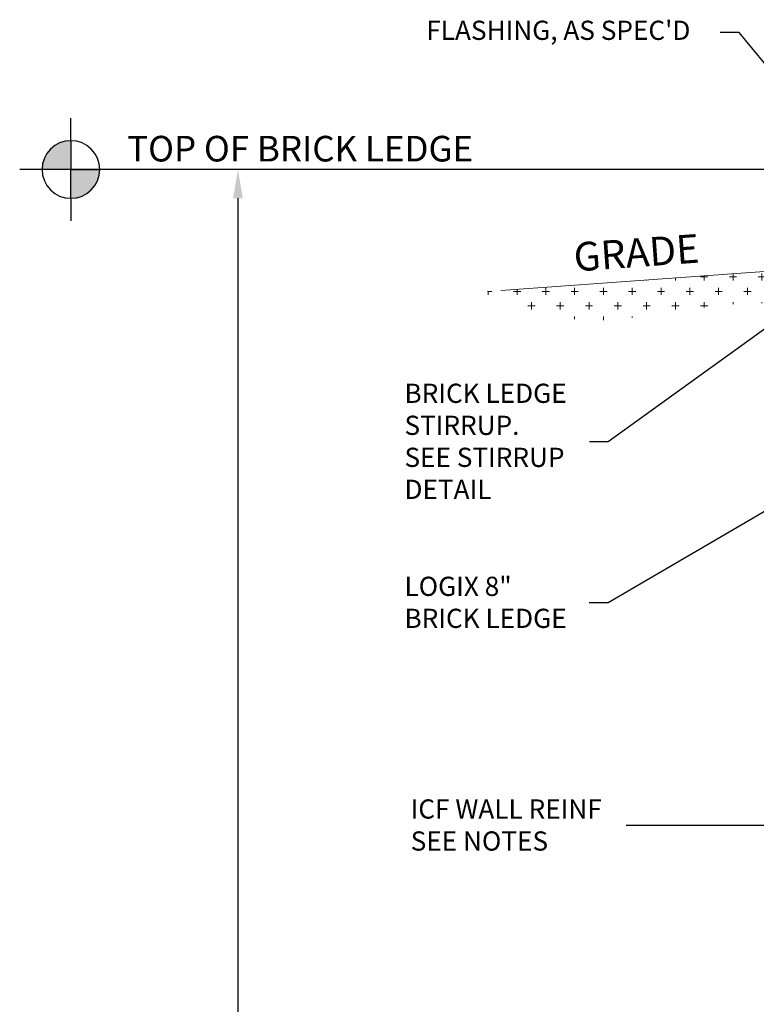
# Model space of a CAD drawing. Units: inches. Extents: x 898 to 1024, y 295 to 453.
# Drawn here: x 898 to 936, y 366 to 417 of the extents above; entities that cross this region are included whole.
import ezdxf
from ezdxf import colors
from ezdxf.entities.mleader import LeaderData, LeaderLine
from ezdxf.enums import TextEntityAlignment as Align
from ezdxf.math import Vec2, Vec3

# ---------------------------------------------------------------- set-up
doc = ezdxf.new("R2010")
doc.units = ezdxf.units.IN
doc.header["$MEASUREMENT"] = 0
for name, color, linetype, lineweight in [('Dim', 7, 'Continuous', 25), ('Dim @ 16', 7, 'Continuous', 25), ('SOIL', 3, 'Continuous', 0)]:
    doc.layers.add(name, color=color, linetype=linetype, lineweight=lineweight)
doc.styles.add('Annotative', font='arial.ttf', dxfattribs={"height": 0.0625})
doc.styles.add('Logix', font='sanss___.ttf', dxfattribs={"height": 0.15})
doc.styles.get("Standard").update_dxf_attribs({"font": 'arial.ttf', "height": 0.0625})
doc.dimstyles.new('Annotative', dxfattribs={"dimscale": 0, "dimtxt": 0.0625, "dimasz": 0.09375, "dimexe": 0.0625, "dimexo": 0.0625, "dimgap": 0.09, "dimtad": 0, "dimtoh": 1, "dimdec": 3, "dimzin": 0, "dimdsep": 46, "dimlunit": 5, "dimtxsty": 'Annotative', "dimcen": 0, "dimadec": 0, "dimazin": 0, "dimtfac": 1, "dimtdec": 3, "dimtofl": 0, "dimtmove": 0, "dimatfit": 3, "dimfxl": 1, "dimtolj": 1, "dimtzin": 0, "dimarcsym": 0})

# ---------------------------------------------------------------- blocks, each defined once
blk = doc.blocks.new('*D32')
at = {"layer": 'Defpoints', "color": 0, "transparency": 16777216}
for p in [(941.9682724566451, 409.3156707828312), (909.47011338763, 313.3156707828313), (940.5932724566451, 313.3156707828313)]:
    blk.add_point(p, dxfattribs=at)
at = {"layer": 'Dim', "color": 0, "lineweight": -2, "transparency": 16777216}
for p, q in [((940.9682724566451, 409.3156707828312), (908.4701133876301, 409.3156707828312)), ((909.47011338763, 407.8156707828312), (909.47011338763, 363.7188358578654)), ((909.47011338763, 314.8156707828313), (909.47011338763, 358.9125057077972)), ((939.5932724566451, 313.3156707828313), (908.4701133876301, 313.3156707828313))]:
    blk.add_line(p, q, dxfattribs=at)
at = {"layer": 'Dim', "color": 0, "transparency": 16777216}
for points in [[(909.2201133876301, 407.8156707828312), (909.7201133876302, 407.8156707828312), (909.47011338763, 409.3156707828312)], [(909.2201133876301, 314.8156707828313), (909.7201133876302, 314.8156707828313), (909.47011338763, 313.3156707828313)]]:
    blk.add_solid(points, dxfattribs=at)
at = {"layer": 'Dim', "color": 0, "transparency": 16777216, "insert": (909.47011338763, 361.3156707828314), "char_height": 1, "attachment_point": 5, "rotation": 90, "style": 'Annotative'}
blk.add_mtext('\\A1;96"', dxfattribs=at)
blk = doc.blocks.new('EL TAG')
at = {"ltscale": 0.5}
h = blk.add_hatch(color=256, dxfattribs=at)
h.paths.add_polyline_path([(0, 0), (0, 0.09375, 0.4142135623730951), (-0.09375, 0)])
h.paths.add_polyline_path([(0.09375, 0), (0, 0), (0, -0.09375, 0.4142135623730951)])
for p, q in [((0, 0.09375), (0, 0.1666666666666666)), ((-0.09375, 0), (-0.1666666666666666, 0)), ((0, -0.09375), (0, -0.1666666666666666))]:
    blk.add_line(p, q, dxfattribs=at)
for p, q in [((0, 0.09375), (0, 0)), ((0, 0.09375), (0, 0)), ((0, 0), (-0.09375, 0)), ((0, 0), (-0.09375, 0)), ((0, -0.09375), (0, 0)), ((0, -0.09375), (0, 0)), ((0, 0), (0.09375, 0)), ((0, 0), (0.09375, 0)), ((1.708333333333333, 0), (0, 0))]:
    blk.add_line(p, q)
for start, end in [(90, 180), (90, 180), (0, 90), (0, 90), (180, 270), (180, 270), (270, 0), (270, 0)]:
    blk.add_arc((0, 0), 0.09375, start, end)
at = {"ltscale": 0.5, "flags": 8}
blk.add_attdef('TOFF', text='', height=0.0833333333333333, dxfattribs=at).set_placement((0.1833195777961502, 0), align=Align.BOTTOM_LEFT)
blk.add_attdef('ELEVATION', text='', height=0.0833333333333333, dxfattribs=at).set_placement((0.1833195777961502, -0.0416666666666667), align=Align.TOP_LEFT)

msp = doc.modelspace()

# ---------------------------------------------------------------- hatches: boundary and pattern name
at = {"layer": 'SOIL', "ltscale": 0.01}
h = msp.add_hatch(dxfattribs=at)
h.set_pattern_fill('CROSS', color=256, scale=3)
h.set_pattern_definition([(0, (-11577.1780943583, -2480.029319610356), (0.75, 0.75), [0.375, -1.125]), (90, (-11576.9905943583, -2480.216819610356), (-0.75, 0.75), [0.375, -1.125])])
edge = h.paths.add_edge_path()
edge.add_arc((941.8432724566214, 394.3930367601234), 4.000000000021874, 2.60487e-11, 30.2525922979654)
edge.add_line((945.2985233026506, 396.4082890002138), (942.7853961876394, 400.7171712421096))
edge.add_arc((947.9682724566233, 403.7400496022398), 5.999999999978172, 180, 210.2525922980919, ccw=False)
edge.add_line((941.9682724566451, 403.7400496022274), (941.9682724566433, 404.3750566805908))
edge.add_line((941.9682724566433, 404.3750566805908), (921.8588857134532, 402.9279426675921))
edge.add_line((921.8588857134532, 402.9279426675921), (921.970020310297, 402.8858821539885))
edge.add_line((921.970020310297, 402.8858821539885), (922.0812115321628, 402.843925176756))
edge.add_line((922.0812115321628, 402.843925176756), (922.1924604887922, 402.8020989795987))
edge.add_line((922.1924604887922, 402.8020989795987), (922.3037682899308, 402.7604308062201))
edge.add_line((922.3037682899308, 402.7604308062201), (922.415136045322, 402.718947900326))
edge.add_line((922.415136045322, 402.718947900326), (922.5265648647022, 402.6776775056188))
edge.add_line((922.5265648647022, 402.6776775056188), (922.6380558578243, 402.6366468658044))
edge.add_line((922.6380558578243, 402.6366468658044), (922.7496101344263, 402.5958832245857))
edge.add_line((922.7496101344263, 402.5958832245857), (922.8612288042464, 402.5554138256671))
edge.add_line((922.8612288042464, 402.5554138256671), (922.9729129770353, 402.5152659127544))
edge.add_line((922.9729129770353, 402.5152659127544), (923.0846637625369, 402.4754667295502))
edge.add_line((923.0846637625369, 402.4754667295502), (923.1964822704834, 402.4360435197587))
edge.add_line((923.1964822704834, 402.4360435197587), (923.3083696106282, 402.3970235270859))
edge.add_line((923.3083696106282, 402.3970235270859), (923.4203268927126, 402.3584339952341))
edge.add_line((923.4203268927126, 402.3584339952341), (923.5323552264748, 402.3203021679079))
edge.add_line((923.5323552264748, 402.3203021679079), (923.6444557216605, 402.2826552888119))
edge.add_line((923.6444557216605, 402.2826552888119), (923.756629488013, 402.2455206016507))
edge.add_line((923.756629488013, 402.2455206016507), (923.8688776352795, 402.2089253501286))
edge.add_line((923.8688776352795, 402.2089253501286), (923.981201273193, 402.1728967779482))
edge.add_line((923.981201273193, 402.1728967779482), (924.093601511508, 402.1374621288165))
edge.add_line((924.093601511508, 402.1374621288165), (924.2060794599606, 402.1026486464357))
edge.add_line((924.2060794599606, 402.1026486464357), (924.3186362282944, 402.0684835745106))
edge.add_line((924.3186362282944, 402.0684835745106), (924.4312729262496, 402.0349941567457))
edge.add_line((924.4312729262496, 402.0349941567457), (924.5439906635806, 402.0022076368451))
edge.add_line((924.5439906635806, 402.0022076368451), (924.6567905500183, 401.9701512585116))
edge.add_line((924.6567905500183, 401.9701512585116), (924.7696736953081, 401.9388522654513))
edge.add_line((924.7696736953081, 401.9388522654513), (924.882641209199, 401.9083379013688))
edge.add_line((924.882641209199, 401.9083379013688), (924.995694201429, 401.8786354099671))
edge.add_line((924.995694201429, 401.8786354099671), (925.1088337817387, 401.8497720349506))
edge.add_line((925.1088337817387, 401.8497720349506), (925.2220610598765, 401.8217750200238))
edge.add_line((925.2220610598765, 401.8217750200238), (925.3353771455863, 401.7946716088914))
edge.add_line((925.3353771455863, 401.7946716088914), (925.4487831486043, 401.7684890452565))
edge.add_line((925.4487831486043, 401.7684890452565), (925.5622801786781, 401.7432545728239))
edge.add_line((925.5622801786781, 401.7432545728239), (925.6758693455507, 401.718995435298))
edge.add_line((925.6758693455507, 401.718995435298), (925.7895517589645, 401.6957388763832))
edge.add_line((925.7895517589645, 401.6957388763832), (925.9033285286628, 401.6735121397838))
edge.add_line((925.9033285286628, 401.6735121397838), (926.0172007643891, 401.6523424692032))
edge.add_line((926.0172007643891, 401.6523424692032), (926.1311695758818, 401.6322571083456))
edge.add_line((926.1311695758818, 401.6322571083456), (926.2452360728898, 401.613283300917))
edge.add_line((926.2452360728898, 401.613283300917), (926.359401365155, 401.5954482906214))
edge.add_line((926.359401365155, 401.5954482906214), (926.4736665624191, 401.5787793211594))
edge.add_line((926.4736665624191, 401.5787793211594), (926.5880327744258, 401.5633036362397))
edge.add_line((926.5880327744258, 401.5633036362397), (926.7025011109131, 401.5490484795646))
edge.add_line((926.7025011109131, 401.5490484795646), (926.8170726816338, 401.5360410948388))
edge.add_line((926.8170726816338, 401.5360410948388), (926.9317484519547, 401.5243061135557))
edge.add_line((926.9317484519547, 401.5243061135557), (927.0465276689124, 401.5138370758037))
edge.add_line((927.0465276689124, 401.5138370758037), (927.1614084516247, 401.5046071132616))
edge.add_line((927.1614084516247, 401.5046071132616), (927.2763888995255, 401.4965890014142))
edge.add_line((927.2763888995255, 401.4965890014142), (927.3914671120477, 401.4897555157491))
edge.add_line((927.3914671120477, 401.4897555157491), (927.506641188615, 401.4840794317507))
edge.add_line((927.506641188615, 401.4840794317507), (927.621909228667, 401.4795335249074))
edge.add_line((927.621909228667, 401.4795335249074), (927.737269331636, 401.4760905707045))
edge.add_line((927.737269331636, 401.4760905707045), (927.8527195969514, 401.4737233446282))
edge.add_line((927.8527195969514, 401.4737233446282), (927.9682581240527, 401.4724046221659))
edge.add_line((927.9682581240527, 401.4724046221659), (928.0838830123633, 401.4721071788036))
edge.add_line((928.0838830123633, 401.4721071788036), (928.199592361318, 401.4728037900268))
edge.add_line((928.199592361318, 401.4728037900268), (928.3153842703491, 401.4744672313228))
edge.add_line((928.3153842703491, 401.4744672313228), (928.4312568388891, 401.4770702781771))
edge.add_line((928.4312568388891, 401.4770702781771), (928.5472081663725, 401.4805857060769))
edge.add_line((928.5472081663725, 401.4805857060769), (928.6632363522299, 401.4849862905081))
edge.add_line((928.6632363522299, 401.4849862905081), (928.7793394958903, 401.490244806957))
edge.add_line((928.7793394958903, 401.490244806957), (928.8955156967864, 401.496334030911))
edge.add_line((928.8955156967864, 401.496334030911), (929.0117630543576, 401.5032267378548))
edge.add_line((929.0117630543576, 401.5032267378548), (929.1280796680261, 401.5108957032754))
edge.add_line((929.1280796680261, 401.5108957032754), (929.2444636372351, 401.51931370266))
edge.add_line((929.2444636372351, 401.51931370266), (929.3609130614063, 401.5284535114934))
edge.add_line((929.3609130614063, 401.5284535114934), (929.4774260399759, 401.5382879052642))
edge.add_line((929.4774260399759, 401.5382879052642), (929.594000672378, 401.548789659456))
edge.add_line((929.594000672378, 401.548789659456), (929.7106350580437, 401.5599315495575))
edge.add_line((929.7106350580437, 401.5599315495575), (929.8273272964038, 401.5716863510534))
edge.add_line((929.8273272964038, 401.5716863510534), (929.9440754868943, 401.5840268394314))
edge.add_line((929.9440754868943, 401.5840268394314), (930.0608777289422, 401.5969257901771))
edge.add_line((930.0608777289422, 401.5969257901771), (930.177732121982, 401.6103559787771))
edge.add_line((930.177732121982, 401.6103559787771), (930.2946367654481, 401.6242901807165))
edge.add_line((930.2946367654481, 401.6242901807165), (930.4115897587694, 401.6387011714843))
edge.add_line((930.4115897587694, 401.6387011714843), (930.5285892013785, 401.6535617265645))
edge.add_line((930.5285892013785, 401.6535617265645), (930.6456331927099, 401.6688446214449))
edge.add_line((930.6456331927099, 401.6688446214449), (930.7627198321939, 401.6845226316109))
edge.add_line((930.7627198321939, 401.6845226316109), (930.8798472192616, 401.7005685325499))
edge.add_line((930.8798472192616, 401.7005685325499), (930.9970134533473, 401.7169550997469))
edge.add_line((930.9970134533473, 401.7169550997469), (931.1142166338836, 401.7336551086892))
edge.add_line((931.1142166338836, 401.7336551086892), (931.2314548603013, 401.750641334863))
edge.add_line((931.2314548603013, 401.750641334863), (931.3487262320346, 401.7678865537546))
edge.add_line((931.3487262320346, 401.7678865537546), (931.4660288485125, 401.7853635408502))
edge.add_line((931.4660288485125, 401.7853635408502), (931.5833608091712, 401.8030450716361))
edge.add_line((931.5833608091712, 401.8030450716361), (931.7007202134376, 401.8209039215995))
edge.add_line((931.7007202134376, 401.8209039215995), (931.8181051607465, 401.8389128662257))
edge.add_line((931.8181051607465, 401.8389128662257), (931.935513750534, 401.8570446810018))
edge.add_line((931.935513750534, 401.8570446810018), (932.0529440822252, 401.8752721414135))
edge.add_line((932.0529440822252, 401.8752721414135), (932.1703942552563, 401.8935680229479))
edge.add_line((932.1703942552563, 401.8935680229479), (932.2878623690598, 401.9119051010908))
edge.add_line((932.2878623690598, 401.9119051010908), (932.4053465230648, 401.9302561513288))
edge.add_line((932.4053465230648, 401.9302561513288), (932.5228448167077, 401.9485939491475))
edge.add_line((932.5228448167077, 401.9485939491475), (932.6403553494206, 401.9668912700345))
edge.add_line((932.6403553494206, 401.9668912700345), (932.7578762206344, 401.9851208894753))
edge.add_line((932.7578762206344, 401.9851208894753), (932.8754055297782, 402.0032555829572))
edge.add_line((932.8754055297782, 402.0032555829572), (932.992941376288, 402.0212681259651))
edge.add_line((932.992941376288, 402.0212681259651), (933.1104818595944, 402.0391312939874))
edge.add_line((933.1104818595944, 402.0391312939874), (933.2280250791304, 402.0568178625081))
edge.add_line((933.2280250791304, 402.0568178625081), (933.3455691343283, 402.0743006070152))
edge.add_line((933.3455691343283, 402.0743006070152), (933.4631121221704, 402.0915522542964))
edge.add_line((933.4631121221704, 402.0915522542964), (933.5806520247793, 402.1085432478917))
edge.add_line((933.5806520247793, 402.1085432478917), (933.6981866626178, 402.1252408175456))
edge.add_line((933.6981866626178, 402.1252408175456), (933.8157138439806, 402.1416119513515))
edge.add_line((933.8157138439806, 402.1416119513515), (933.9332313771743, 402.1576236374017))
edge.add_line((933.9332313771743, 402.1576236374017), (934.0507370704985, 402.1732428637903))
edge.add_line((934.0507370704985, 402.1732428637903), (934.1682287322514, 402.1884366186087))
edge.add_line((934.1682287322514, 402.1884366186087), (934.2857041707398, 402.2031718899516))
edge.add_line((934.2857041707398, 402.2031718899516), (934.4031611942595, 402.2174156659112))
edge.add_line((934.4031611942595, 402.2174156659112), (934.5205976111179, 402.2311349345796))
edge.add_line((934.5205976111179, 402.2311349345796), (934.6380112296087, 402.2442966840509))
edge.add_line((934.6380112296087, 402.2442966840509), (934.755399858041, 402.2568679024185))
edge.add_line((934.755399858041, 402.2568679024185), (934.8727613047072, 402.2688155777747))
edge.add_line((934.8727613047072, 402.2688155777747), (934.990093377914, 402.280106698212))
edge.add_line((934.990093377914, 402.280106698212), (935.1073938859631, 402.2907082518242))
edge.add_line((935.1073938859631, 402.2907082518242), (935.224660637154, 402.3005872267041))
edge.add_line((935.224660637154, 402.3005872267041), (935.3418914397902, 402.3097106109445))
edge.add_line((935.3418914397902, 402.3097106109445), (935.4590841021694, 402.3180453926389))
edge.add_line((935.4590841021694, 402.3180453926389), (935.5762364325933, 402.3255585598791))
edge.add_line((935.5762364325933, 402.3255585598791), (935.693346239365, 402.332217100759))
edge.add_line((935.693346239365, 402.332217100759), (935.8104113307858, 402.3379880033718))
edge.add_line((935.8104113307858, 402.3379880033718), (935.927429515156, 402.3428382558105))
edge.add_line((935.927429515156, 402.3428382558105), (936.0443986007743, 402.3467348461673))
edge.add_line((936.0443986007743, 402.3467348461673), (936.1613163959487, 402.3496447625358))
edge.add_line((936.1613163959487, 402.3496447625358), (936.2781807089746, 402.3515349930086))
edge.add_line((936.2781807089746, 402.3515349930086), (936.3949893481553, 402.3523725256792))
edge.add_line((936.3949893481553, 402.3523725256792), (936.5117401217908, 402.3521243486398))
edge.add_line((936.5117401217908, 402.3521243486398), (936.628430838184, 402.3507574499846))
edge.add_line((936.628430838184, 402.3507574499846), (936.745059305635, 402.3482388178051))
edge.add_line((936.745059305635, 402.3482388178051), (936.8616233324432, 402.3445354401957))
edge.add_line((936.8616233324432, 402.3445354401957), (936.9781207269137, 402.3396143052483))
edge.add_line((936.9781207269137, 402.3396143052483), (937.0945492973445, 402.3334424010564))
edge.add_line((937.0945492973445, 402.3334424010564), (937.2109068520408, 402.3259867157135))
edge.add_line((937.2109068520408, 402.3259867157135), (937.3271911992965, 402.3172142373115))
edge.add_line((937.3271911992965, 402.3172142373115), (937.4434001474224, 402.3070919539442))
edge.add_line((937.4434001474224, 402.3070919539442), (937.5595315047107, 402.2955868537033))
edge.add_line((937.5595315047107, 402.2955868537033), (937.6755830794705, 402.2826659246844))
edge.add_line((937.6755830794705, 402.2826659246844), (937.7915526799993, 402.2682961549781))
edge.add_line((937.7915526799993, 402.2682961549781), (937.9074381145952, 402.2524445326785))
edge.add_line((937.9074381145952, 402.2524445326785), (938.0232355842277, 402.2350763048003))
edge.add_line((938.0232355842277, 402.2350763048003), (938.1388966724448, 402.2161083884258))
edge.add_line((938.1388966724448, 402.2161083884258), (938.2543236306705, 402.1954042636935))
edge.add_line((938.2543236306705, 402.1954042636935), (938.3694161570625, 402.1728246450294))
edge.add_line((938.3694161570625, 402.1728246450294), (938.4840739497818, 402.1482302468599))
edge.add_line((938.4840739497818, 402.1482302468599), (938.5981967069843, 402.1214817836099))
edge.add_line((938.5981967069843, 402.1214817836099), (938.711684126833, 402.0924399697056))
edge.add_line((938.711684126833, 402.0924399697056), (938.824435907493, 402.0609655195736))
edge.add_line((938.824435907493, 402.0609655195736), (938.9363517471141, 402.0269191476396))
edge.add_line((938.9363517471141, 402.0269191476396), (939.047332431814, 401.9901640066774))
edge.add_line((939.047332431814, 401.9901640066774), (939.1573151765864, 401.9506448951021))
edge.add_line((939.1573151765864, 401.9506448951021), (939.2662813804768, 401.9084056380912))
edge.add_line((939.2662813804768, 401.9084056380912), (939.3742150996482, 401.8634960160353))
edge.add_line((939.3742150996482, 401.8634960160353), (939.4811003902582, 401.8159658093256))
edge.add_line((939.4811003902582, 401.8159658093256), (939.5869213084683, 401.7658647983536))
edge.add_line((939.5869213084683, 401.7658647983536), (939.69166191044, 401.7132427635084))
edge.add_line((939.69166191044, 401.7132427635084), (939.7953062523306, 401.6581494851817))
edge.add_line((939.7953062523306, 401.6581494851817), (939.8978383903054, 401.6006347437651))
edge.add_line((939.8978383903054, 401.6006347437651), (939.9992423805201, 401.5407483196496))
edge.add_line((939.9992423805201, 401.5407483196496), (940.0995022791343, 401.478539993224))
edge.add_line((940.0995022791343, 401.478539993224), (940.1986021423113, 401.4140595448813))
edge.add_line((940.1986021423113, 401.4140595448813), (940.2965260262121, 401.3473567550105))
edge.add_line((940.2965260262121, 401.3473567550105), (940.3932579869984, 401.2784814040038))
edge.add_line((940.3932579869984, 401.2784814040038), (940.4887820808239, 401.2074832722507))
edge.add_line((940.4887820808239, 401.2074832722507), (940.5830823638538, 401.1344121401444))
edge.add_line((940.5830823638538, 401.1344121401444), (940.6761428922478, 401.0593177880734))
edge.add_line((940.6761428922478, 401.0593177880734), (940.7679477221614, 400.9822499964299))
edge.add_line((940.7679477221614, 400.9822499964299), (940.858480909767, 400.9032585456035))
edge.add_line((940.858480909767, 400.9032585456035), (940.9477265112114, 400.8223932159864))
edge.add_line((940.9477265112114, 400.8223932159864), (941.0356685826595, 400.7397037879687))
edge.add_line((941.0356685826595, 400.7397037879687), (941.1222911802765, 400.655240041941))
edge.add_line((941.1222911802765, 400.655240041941), (941.2075783602199, 400.5690517582953))
edge.add_line((941.2075783602199, 400.5690517582953), (941.2915141786456, 400.4811887174201))
edge.add_line((941.2915141786456, 400.4811887174201), (941.3740826917204, 400.39170069971))
edge.add_line((941.3740826917204, 400.39170069971), (941.4552679555949, 400.3006374855514))
edge.add_line((941.4552679555949, 400.3006374855514), (941.5350540264412, 400.2080488553393))
edge.add_line((941.5350540264412, 400.2080488553393), (941.6134249604152, 400.1139845894609))
edge.add_line((941.6134249604152, 400.1139845894609), (941.6903648136763, 400.0184944683097))
edge.add_line((941.6903648136763, 400.0184944683097), (941.7658576423788, 399.9216282722747))
edge.add_line((941.7658576423788, 399.9216282722747), (941.8398875026946, 399.8234357817488))
edge.add_line((941.8398875026946, 399.8234357817488), (941.9124384507817, 399.7239667771211))
edge.add_line((941.9124384507817, 399.7239667771211), (941.9834945427906, 399.6232710387827))
edge.add_line((941.9834945427906, 399.6232710387827), (942.0530398348895, 399.521398347125))
edge.add_line((942.0530398348895, 399.521398347125), (942.121058383242, 399.4183984825387))
edge.add_line((942.121058383242, 399.4183984825387), (942.1875342440003, 399.3143212254137))
edge.add_line((942.1875342440003, 399.3143212254137), (942.2524514733273, 399.2092163561425))
edge.add_line((942.2524514733273, 399.2092163561425), (942.3157941273879, 399.1031336551147))
edge.add_line((942.3157941273879, 399.1031336551147), (942.3775462623348, 398.9961229027214))
edge.add_line((942.3775462623348, 398.9961229027214), (942.4376919343345, 398.8882338793538))
edge.add_line((942.4376919343345, 398.8882338793538), (942.4962151995446, 398.7795163654024))
edge.add_line((942.4962151995446, 398.7795163654024), (942.5531001141266, 398.6700201412583))
edge.add_line((942.5531001141266, 398.6700201412583), (942.60833073424, 398.5597949873114))
edge.add_line((942.60833073424, 398.5597949873114), (942.6618911160444, 398.4488906839544))
edge.add_line((942.6618911160444, 398.4488906839544), (942.7137653157012, 398.3373570115765))
edge.add_line((942.7137653157012, 398.3373570115765), (942.7639373893676, 398.2252437505696))
edge.add_line((942.7639373893676, 398.2252437505696), (942.8123913932109, 398.112600681323))
edge.add_line((942.8123913932109, 398.112600681323), (942.8591113833849, 397.9994775842293))
edge.add_line((942.8591113833849, 397.9994775842293), (942.9040814160549, 397.885924239678))
edge.add_line((942.9040814160549, 397.885924239678), (942.9472855473782, 397.7719904280608))
edge.add_line((942.9472855473782, 397.7719904280608), (942.9887078335328, 397.6577259297675))
edge.add_line((942.9887078335328, 397.6577259297675), (943.0283582648339, 397.5431792575542))
edge.add_line((943.0283582648339, 397.5431792575542), (943.0663476190352, 397.4283939977905))
edge.add_line((943.0663476190352, 397.4283939977905), (943.1028111543477, 397.3134125402686))
edge.add_line((943.1028111543477, 397.3134125402686), (943.1378841289793, 397.1982772747789))
edge.add_line((943.1378841289793, 397.1982772747789), (943.1717018011371, 397.0830305911128))
edge.add_line((943.1717018011371, 397.0830305911128), (943.2043994290257, 396.9677148790607))
edge.add_line((943.2043994290257, 396.9677148790607), (943.2361122708575, 396.8523725284141))
edge.add_line((943.2361122708575, 396.8523725284141), (943.2669755848314, 396.7370459289642))
edge.add_line((943.2669755848314, 396.7370459289642), (943.2971246291659, 396.621777470502))
edge.add_line((943.2971246291659, 396.621777470502), (943.3266946620646, 396.506609542818))
edge.add_line((943.3266946620646, 396.506609542818), (943.3558209417283, 396.3915845357043))
edge.add_line((943.3558209417283, 396.3915845357043), (943.3846387263734, 396.276744838951))
edge.add_line((943.3846387263734, 396.276744838951), (943.4132832742038, 396.1621328423495))
edge.add_line((943.4132832742038, 396.1621328423495), (943.4418898434291, 396.0477909356915))
edge.add_line((943.4418898434291, 396.0477909356915), (943.4705936922513, 395.9337615087667))
edge.add_line((943.4705936922513, 395.9337615087667), (943.4995300788818, 395.8200869513672))
edge.add_line((943.4995300788818, 395.8200869513672), (943.5288342615318, 395.706809653284))
edge.add_line((943.5288342615318, 395.706809653284), (943.5586414983997, 395.5939720043081))
edge.add_line((943.5586414983997, 395.5939720043081), (943.5890870477019, 395.4816163942297))
edge.add_line((943.5890870477019, 395.4816163942297), (943.6203061676428, 395.3697852128417))
edge.add_line((943.6203061676428, 395.3697852128417), (943.6524341164227, 395.2585208499328))
edge.add_line((943.6524341164227, 395.2585208499328), (943.6856061522634, 395.1478656952955))
edge.add_line((943.6856061522634, 395.1478656952955), (943.7199575333638, 395.0378621387218))
edge.add_line((943.7199575333638, 395.0378621387218), (943.7556235179277, 394.9285525700003))
edge.add_line((943.7556235179277, 394.9285525700003), (943.7927393641698, 394.8199793789246))
edge.add_line((943.7927393641698, 394.8199793789246), (943.831440330296, 394.7121849552833))
edge.add_line((943.831440330296, 394.7121849552833), (943.8718616745141, 394.6052116888692))
edge.add_line((943.8718616745141, 394.6052116888692), (943.9141386550277, 394.4991019694736))
edge.add_line((943.9141386550277, 394.4991019694736), (943.95840653005, 394.3938981868856))
edge.add_line((943.95840653005, 394.3938981868856), (944.0048005577833, 394.289642730898))
edge.add_line((944.0048005577833, 394.289642730898), (944.0534559964385, 394.1863779913016))
edge.add_line((944.0534559964385, 394.1863779913016), (944.1045078674928, 394.0841462722953))
edge.add_line((944.1045078674928, 394.0841462722953), (944.1580198463039, 393.982964081944))
edge.add_line((944.1580198463039, 393.982964081944), (944.2138845108697, 393.8827860658054))
edge.add_line((944.2138845108697, 393.8827860658054), (944.2719693217991, 393.7835577879106))
edge.add_line((944.2719693217991, 393.7835577879106), (944.3321417396932, 393.6852248122915))
edge.add_line((944.3321417396932, 393.6852248122915), (944.3942692251571, 393.5877327029794))
edge.add_line((944.3942692251571, 393.5877327029794), (944.4582192387974, 393.4910270240049))
edge.add_line((944.4582192387974, 393.4910270240049), (944.5238592412247, 393.3950533394001))
edge.add_line((944.5238592412247, 393.3950533394001), (944.5910566930384, 393.2997572131954))
edge.add_line((944.5910566930384, 393.2997572131954), (944.6596790548433, 393.2050842094242))
edge.add_line((944.6596790548433, 393.2050842094242), (944.7295937872427, 393.1109798921153))
edge.add_line((944.7295937872427, 393.1109798921153), (944.8006683508488, 393.0173898253016))
edge.add_line((944.8006683508488, 393.0173898253016), (944.8727702062628, 392.9242595730158))
edge.add_line((944.8727702062628, 392.9242595730158), (944.9457668140935, 392.831534699286))
edge.add_line((944.9457668140935, 392.831534699286), (945.0195256349402, 392.7391607681458))
edge.add_line((945.0195256349402, 392.7391607681458), (945.0939141294153, 392.6470833436261))
edge.add_line((945.0939141294153, 392.6470833436261), (945.1687997581162, 392.555247989758))
edge.add_line((945.1687997581162, 392.555247989758), (945.2440499816533, 392.4636002705739))
edge.add_line((945.2440499816533, 392.4636002705739), (945.3195322606304, 392.372085750104))
edge.add_line((945.3195322606304, 392.372085750104), (945.3951140556513, 392.2806499923805))
edge.add_line((945.3951140556513, 392.2806499923805), (945.4706628273275, 392.1892385614343))
edge.add_line((945.4706628273275, 392.1892385614343), (945.546046036256, 392.0977970212959))
edge.add_line((945.546046036256, 392.0977970212959), (945.6211311430475, 392.0062709359982))
edge.add_line((945.6211311430475, 392.0062709359982), (945.6957856083048, 391.914605869573))
edge.add_line((945.6957856083048, 391.914605869573), (945.7698768926352, 391.8227473860494))
edge.add_line((945.7698768926352, 391.8227473860494), (945.8432724566451, 391.7306410494603))
edge.add_line((945.8432724566451, 391.7306410494603), (945.8432724566433, 394.3930367601252))

# ---------------------------------------------------------------- linework, layer by layer
msp.add_line((941.9682724566451, 404.3750566805908), (923.1667853702552, 403.0220618938584), dxfattribs=at)

# ---------------------------------------------------------------- block references
at = {"layer": 'Dim @ 16', "ltscale": 0.01}
ref = msp.add_blockref('EL TAG', (900.7668168012538, 409.3156707828312), dxfattribs=dict(at, xscale=16, yscale=16, zscale=16))
ref.add_attrib('TOFF', 'TOP OF BRICK LEDGE', dxfattribs={"layer": '0', "ltscale": 0.5, "height": 1.333333333333333}).set_placement((903.6999300459925, 409.3156707828312), align=Align.BOTTOM_LEFT)

# ---------------------------------------------------------------- texts
at = {"layer": 'Dim', "insert": (926.907882009455, 405.4950648274972), "char_height": 1.494753602399352, "attachment_point": 1, "rotation": 4.116030275035184, "style": 'Logix'}
msp.add_mtext('GRADE', dxfattribs=at)

# ---------------------------------------------------------------- dimensions: what is measured, and where the dimension line sits
at = {"layer": 'Dim'}
dim = msp.add_linear_dim(base=(909.47011338763, 313.3156707828313), p1=(941.9682724566451, 409.3156707828312), p2=(940.5932724566451, 313.3156707828313), angle=90, dimstyle='Annotative', override={"dimpost": '"'}, dxfattribs=at)
dim.commit()
dim.dimension.update_dxf_attribs({"geometry": '*D32', "text_midpoint": (909.47011338763, 361.3156707828314)})

# ---------------------------------------------------------------- leaders
ml = msp.add_multileader_mtext('Standard', dxfattribs=at)
ml.set_content("FLASHING, AS SPEC'D", color=256, style='Annotative')
ml.set_leader_properties()
ml.build(insert=Vec2(0, 0))
ml.multileader.update_dxf_attribs({"text_left_attachment_type": 2, "text_right_attachment_type": 2, "dogleg_length": 0.0625, "arrow_head_size": 1.5, "scale": 16})
ctx = ml.context
ctx.base_point, ctx.scale, ctx.char_height, ctx.arrow_head_size, ctx.landing_gap_size, ctx.plane_origin = Vec3(918.8825214284161, 416.4543168214878), 16, 1, 1.5, 0.4000000000000001, Vec3(941.432929487521, 409.2984281131103)
ctx.left_attachment, ctx.right_attachment = 2, 2
notes = []
notes.append((ctx, [(0, (1, 1, 0), (935.587705603041, 416.4543168214878), (-1, 0), 1, [(0, [(941.432929487521, 409.2984281131103)], 0, [])])]))
ctx.mtext.insert, ctx.mtext.flow_direction = Vec3(919.2825214284161, 417.061752019305), 5
ml = msp.add_multileader_mtext('Standard', dxfattribs=at)
ml.set_content('BRICK LEDGE \\PSTIRRUP.\\PSEE STIRRUP\\PDETAIL', color=256, style='Annotative')
ml.set_leader_properties()
ml.build(insert=Vec2(0, 0))
ml.multileader.update_dxf_attribs({"text_left_attachment_type": 2, "text_right_attachment_type": 2, "dogleg_length": 0.0625, "arrow_head_size": 1.5, "scale": 16})
ctx = ml.context
ctx.base_point, ctx.scale, ctx.char_height, ctx.arrow_head_size, ctx.landing_gap_size, ctx.plane_origin = Vec3(917.7447315239149, 395.1384475523934), 16, 1, 1.5, 0.4000000000000001, Vec3(944.1887522517067, 406.2683133913962)
ctx.left_attachment, ctx.right_attachment = 2, 2
notes.append((ctx, [(0, (1, 1, 0), (928.7609661760295, 395.1384475523934), (-1, 0), 0.975443383356069, [(0, [(944.1887522517063, 406.2683133913958)], 0, [])])]))
ctx.mtext.insert, ctx.mtext.flow_direction = Vec3(918.1447315239149, 398.1640273613975), 5
ml = msp.add_multileader_mtext('Standard', dxfattribs=at)
ml.set_content('LOGIX 8"\\PBRICK LEDGE', color=256, style='Annotative')
ml.set_leader_properties()
ml.build(insert=Vec2(0, 0))
ml.multileader.update_dxf_attribs({"text_left_attachment_type": 2, "text_right_attachment_type": 2, "dogleg_length": 0.0625, "arrow_head_size": 1.5, "scale": 16})
ctx = ml.context
ctx.base_point, ctx.scale, ctx.char_height, ctx.arrow_head_size, ctx.landing_gap_size, ctx.plane_origin = Vec3(917.7447315239149, 386.7555817393296), 16, 1, 1.5, 0.4000000000000001, Vec3(943.8959309647803, 394.0383506593399)
ctx.left_attachment, ctx.right_attachment = 2, 2
notes.append((ctx, [(0, (1, 1, 0), (928.7609661760295, 386.7555817393296), (-1, 0), 1, [(0, [(945.2985233026488, 396.4082890002147)], 0, [])])]))
ctx.mtext.insert, ctx.mtext.flow_direction = Vec3(918.1447315239149, 388.1148359457871), 5
ml = msp.add_multileader_mtext('Standard', dxfattribs=at)
ml.set_content('ICF WALL REINF\\PSEE NOTES', color=256, style='Annotative')
ml.set_leader_properties()
ml.build(insert=Vec2(0, 0))
ml.multileader.update_dxf_attribs({"text_left_attachment_type": 2, "text_right_attachment_type": 2, "dogleg_length": 0.0625, "arrow_head_size": 1.5, "scale": 16})
ctx = ml.context
ctx.base_point, ctx.scale, ctx.char_height, ctx.arrow_head_size, ctx.landing_gap_size, ctx.plane_origin = Vec3(918.0669689045423, 375.1637764583066), 16, 1, 1.5, 0.4000000000000001, Vec3(954.5932724566451, 375.1637764583066)
ctx.left_attachment, ctx.right_attachment = 2, 2
notes.append((ctx, [(0, (1, 1, 0), (930.6943904597947, 375.1637764583066), (-1, 0), 1, [(0, [(954.5932724566451, 375.1637764583066)], 0, [])])]))
ctx.mtext.insert, ctx.mtext.flow_direction = Vec3(918.4669689045422, 376.5230306647641), 5
for ctx, leaders in notes:
    for number, flags, end, landing, length, lines in leaders:
        leader = LeaderData()
        leader.index, (leader.has_last_leader_line, leader.has_dogleg_vector, leader.attachment_direction) = number, flags
        leader.last_leader_point, leader.dogleg_vector, leader.dogleg_length = Vec3(end), Vec3(landing), length
        for number, points, colour, breaks in lines:
            line = LeaderLine()
            line.index, line.vertices, line.color, line.breaks = number, Vec3.list(points), colors.encode_raw_color(colour), breaks
            leader.lines.append(line)
        ctx.leaders.append(leader)

doc.saveas('drawing.dxf')
